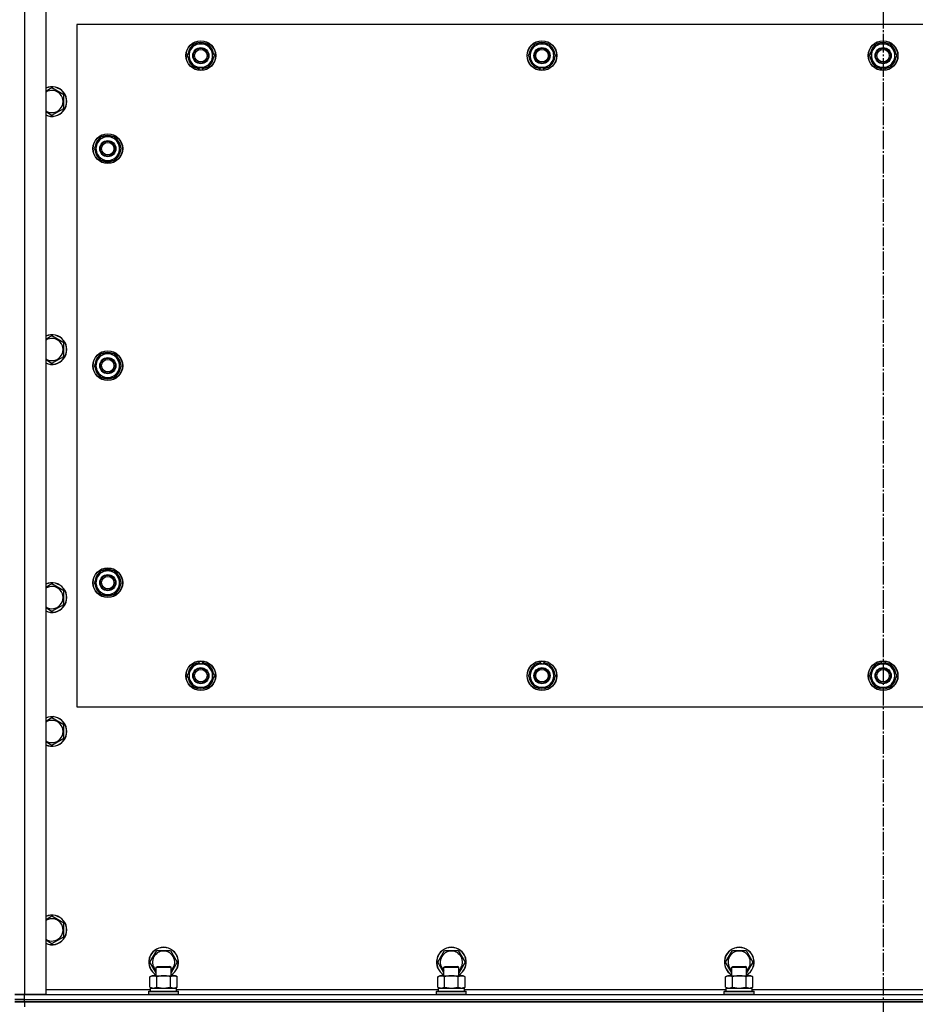
# Model space of a CAD drawing. Units: millimetres. Extents: x 0 to 17377, y -6 to 11880.
# Drawn here: x 3469 to 4191, y 3311 to 4105 of the extents above; entities that cross this region are included whole.
import ezdxf

# ---------------------------------------------------------------- set-up
doc = ezdxf.new("R2010")
doc.units = ezdxf.units.MM
doc.linetypes.add('K5LT_AXLED', pattern=[19.5, 15, -1.5, 1.5, -1.5])
doc.linetypes.add('K5LT_THIN', pattern=[0])
for name, color, linetype, true_color in [('OSI', 2, 'Continuous', 0xffff00), ('R', 1, 'Continuous', 0xff0000), ('WELDING', 7, 'Continuous', 0xffffff)]:
    doc.layers.add(name, color=color, linetype=linetype, true_color=true_color)

msp = doc.modelspace()

# ---------------------------------------------------------------- linework, layer by layer
at = {"layer": 'OSI', "color": 30, "linetype": 'K5LT_AXLED', "lineweight": 30, "true_color": 0xff8000}
msp.add_line((4165.37, 4424.53), (4165.37, 2524.53), dxfattribs=at)
at = {"layer": 'R', "color": 7, "linetype": 'K5LT_THIN', "lineweight": 30}
for p, q in [((3473.37, 4344.53), (3473.37, 3318.53)), ((3490.37, 4344.53), (3490.37, 3318.53)), ((3515.37, 4100.53), (3515.37, 3550.53)), ((4815.37, 4100.53), (3515.37, 4100.53)), ((3607.14, 4080.28), (3609.88, 4085.03)), ((3609.88, 4085.03), (3620.85, 4085.03)), ((3620.85, 4085.03), (3626.34, 4075.53)), ((3882.14, 4080.28), (3884.88, 4085.03)), ((3884.88, 4085.03), (3895.85, 4085.03)), ((3895.85, 4085.03), (3901.34, 4075.53)), ((4157.14, 4080.28), (4159.88, 4085.03)), ((4159.88, 4085.03), (4170.85, 4085.03)), ((4170.85, 4085.03), (4176.34, 4075.53)), ((3604.4, 4075.53), (3607.14, 4080.28)), ((3609.88, 4066.03), (3604.4, 4075.53)), ((3626.34, 4075.53), (3623.59, 4070.78)), ((3879.4, 4075.53), (3882.14, 4080.28)), ((3884.88, 4066.03), (3879.4, 4075.53)), ((3901.34, 4075.53), (3898.59, 4070.78)), ((4154.4, 4075.53), (4157.14, 4080.28)), ((4159.88, 4066.03), (4154.4, 4075.53)), ((4176.34, 4075.53), (4173.59, 4070.78)), ((3620.85, 4066.03), (3609.88, 4066.03)), ((3613.07, 4066.03), (3613.07, 4065.28)), ((3614.23, 4066.03), (3614.23, 4065.09)), ((3616.38, 4065.08), (3616.38, 4066.03)), ((3623.59, 4070.78), (3620.85, 4066.03)), ((3895.85, 4066.03), (3884.88, 4066.03)), ((3888.07, 4066.03), (3888.07, 4065.28)), ((3889.23, 4066.03), (3889.23, 4065.09)), ((3891.38, 4065.08), (3891.38, 4066.03)), ((3898.59, 4070.78), (3895.85, 4066.03)), ((4170.85, 4066.03), (4159.88, 4066.03)), ((4163.07, 4066.03), (4163.07, 4065.28)), ((4164.23, 4066.03), (4164.23, 4065.09)), ((4166.38, 4065.08), (4166.38, 4066.03)), ((4173.59, 4070.78), (4170.85, 4066.03)), ((3504.87, 4044.01), (3495.37, 4049.5)), ((3504.87, 4033.04), (3504.87, 4044.01)), ((3495.37, 4027.56), (3504.87, 4033.04)), ((3534.88, 4010.03), (3529.4, 4000.53)), ((3545.85, 4010.03), (3534.88, 4010.03)), ((3548.59, 4005.28), (3545.85, 4010.03)), ((3551.34, 4000.53), (3548.59, 4005.28)), ((3550.01, 4002.83), (3550.61, 4002.83)), ((3529.4, 4000.53), (3532.14, 3995.78)), ((3532.14, 3995.78), (3534.88, 3991.03)), ((3545.85, 3991.03), (3551.34, 4000.53)), ((3550.68, 4001.66), (3550.8, 4001.66)), ((3550.82, 3999.52), (3550.75, 3999.52)), ((3534.88, 3991.03), (3545.85, 3991.03)), ((3504.87, 3844.01), (3495.37, 3849.5)), ((3504.87, 3833.04), (3504.87, 3844.01)), ((3534.88, 3835.03), (3529.4, 3825.53)), ((3545.85, 3835.03), (3534.88, 3835.03)), ((3548.59, 3830.28), (3545.85, 3835.03)), ((3495.37, 3827.56), (3504.87, 3833.04)), ((3551.34, 3825.53), (3548.59, 3830.28)), ((3550.01, 3827.83), (3550.61, 3827.83)), ((3529.4, 3825.53), (3532.14, 3820.78)), ((3532.14, 3820.78), (3534.88, 3816.03)), ((3545.85, 3816.03), (3551.34, 3825.53)), ((3550.68, 3826.66), (3550.8, 3826.66)), ((3550.82, 3824.52), (3550.75, 3824.52)), ((3534.88, 3816.03), (3545.85, 3816.03)), ((3534.88, 3660.03), (3529.4, 3650.53)), ((3545.85, 3660.03), (3534.88, 3660.03)), ((3548.59, 3655.28), (3545.85, 3660.03)), ((3551.34, 3650.53), (3548.59, 3655.28)), ((3550.01, 3652.83), (3550.61, 3652.83)), ((3504.87, 3644.01), (3495.37, 3649.5)), ((3529.4, 3650.53), (3532.14, 3645.78)), ((3532.14, 3645.78), (3534.88, 3641.03)), ((3545.85, 3641.03), (3551.34, 3650.53)), ((3550.68, 3651.66), (3550.8, 3651.66)), ((3550.82, 3649.52), (3550.75, 3649.52)), ((3504.87, 3633.04), (3504.87, 3644.01)), ((3534.88, 3641.03), (3545.85, 3641.03)), ((3495.37, 3627.56), (3504.87, 3633.04)), ((3604.4, 3575.53), (3609.88, 3585.03)), ((3609.88, 3585.03), (3615.37, 3585.03)), ((3614.35, 3585.98), (3614.35, 3585.03)), ((3615.37, 3585.03), (3620.85, 3585.03)), ((3616.5, 3585.03), (3616.5, 3585.97)), ((3617.66, 3585.03), (3617.66, 3585.77)), ((3620.85, 3585.03), (3626.34, 3575.53)), ((3879.4, 3575.53), (3884.88, 3585.03)), ((3884.88, 3585.03), (3890.37, 3585.03)), ((3889.35, 3585.98), (3889.35, 3585.03)), ((3890.37, 3585.03), (3895.85, 3585.03)), ((3891.5, 3585.03), (3891.5, 3585.97)), ((3892.66, 3585.03), (3892.66, 3585.77)), ((3895.85, 3585.03), (3901.34, 3575.53)), ((4154.4, 3575.53), (4159.88, 3585.03)), ((4159.88, 3585.03), (4165.37, 3585.03)), ((4164.35, 3585.98), (4164.35, 3585.03)), ((4165.37, 3585.03), (4170.85, 3585.03)), ((4166.5, 3585.03), (4166.5, 3585.97)), ((4167.66, 3585.03), (4167.66, 3585.77)), ((4170.85, 3585.03), (4176.34, 3575.53)), ((3609.88, 3566.03), (3604.4, 3575.53)), ((3626.34, 3575.53), (3620.85, 3566.03)), ((3884.88, 3566.03), (3879.4, 3575.53)), ((3901.34, 3575.53), (3895.85, 3566.03)), ((4159.88, 3566.03), (4154.4, 3575.53)), ((4176.34, 3575.53), (4170.85, 3566.03)), ((3615.37, 3566.03), (3609.88, 3566.03)), ((3620.85, 3566.03), (3615.37, 3566.03)), ((3890.37, 3566.03), (3884.88, 3566.03)), ((3895.85, 3566.03), (3890.37, 3566.03)), ((4165.37, 3566.03), (4159.88, 3566.03)), ((4170.85, 3566.03), (4165.37, 3566.03)), ((3515.37, 3550.53), (4815.37, 3550.53)), ((3504.87, 3536.01), (3495.37, 3541.5)), ((3504.87, 3525.04), (3504.87, 3536.01)), ((3495.37, 3519.56), (3504.87, 3525.04)), ((3490.62, 3378.75), (3490.37, 3378.61)), ((3495.37, 3381.5), (3490.62, 3378.75)), ((3504.87, 3376.01), (3495.37, 3381.5)), ((3504.87, 3365.04), (3504.87, 3376.01)), ((3495.37, 3359.56), (3504.87, 3365.04)), ((3574.4, 3344.53), (3579.88, 3354.03)), ((3579.88, 3354.03), (3590.85, 3354.03)), ((3590.85, 3354.03), (3596.34, 3344.53)), ((3806.4, 3344.53), (3811.88, 3354.03)), ((3811.88, 3354.03), (3822.85, 3354.03)), ((3822.85, 3354.03), (3828.34, 3344.53)), ((4038.4, 3344.53), (4043.88, 3354.03)), ((4043.88, 3354.03), (4054.85, 3354.03)), ((4054.85, 3354.03), (4060.34, 3344.53)), ((3579.37, 3335.92), (3574.4, 3344.53)), ((3596.34, 3344.53), (3591.37, 3335.92)), ((3811.37, 3335.92), (3806.4, 3344.53)), ((3828.34, 3344.53), (3823.37, 3335.92)), ((4043.37, 3335.92), (4038.4, 3344.53)), ((4060.34, 3344.53), (4055.37, 3335.92)), ((3579.37, 3340.45), (3580.37, 3341.03)), ((3579.37, 3333.53), (3579.37, 3340.45)), ((3579.37, 3340.45), (3590.56, 3340.45)), ((3580.37, 3341.03), (3589.7, 3341.03)), ((3589.7, 3341.03), (3590.37, 3341.03)), ((3591.37, 3340.45), (3590.37, 3341.03)), ((3590.56, 3340.45), (3591.37, 3340.45)), ((3591.37, 3333.53), (3591.37, 3340.45)), ((3811.37, 3340.45), (3812.37, 3341.03)), ((3811.37, 3333.53), (3811.37, 3340.45)), ((3811.37, 3340.45), (3822.56, 3340.45)), ((3812.37, 3341.03), (3821.7, 3341.03)), ((3821.7, 3341.03), (3822.37, 3341.03)), ((3823.37, 3340.45), (3822.37, 3341.03)), ((3822.56, 3340.45), (3823.37, 3340.45)), ((3823.37, 3333.53), (3823.37, 3340.45)), ((4043.37, 3340.45), (4044.37, 3341.03)), ((4043.37, 3333.53), (4043.37, 3340.45)), ((4043.37, 3340.45), (4054.56, 3340.45)), ((4044.37, 3341.03), (4053.7, 3341.03)), ((4053.7, 3341.03), (4054.37, 3341.03)), ((4055.37, 3340.45), (4054.37, 3341.03)), ((4054.56, 3340.45), (4055.37, 3340.45)), ((4055.37, 3333.53), (4055.37, 3340.45)), ((3574.4, 3332.68), (3575.87, 3333.53)), ((3574.4, 3324.38), (3574.4, 3332.68)), ((3575.87, 3333.53), (3593.59, 3333.53)), ((3579.88, 3324.38), (3579.88, 3332.68)), ((3590.85, 3324.38), (3590.85, 3332.68)), ((3593.59, 3333.53), (3594.87, 3333.53)), ((3596.34, 3332.68), (3594.87, 3333.53)), ((3596.34, 3324.38), (3596.34, 3332.68)), ((3806.4, 3332.68), (3807.87, 3333.53)), ((3806.4, 3324.38), (3806.4, 3332.68)), ((3807.87, 3333.53), (3825.59, 3333.53)), ((3811.88, 3324.38), (3811.88, 3332.68)), ((3822.85, 3324.38), (3822.85, 3332.68)), ((3825.59, 3333.53), (3826.87, 3333.53)), ((3828.34, 3332.68), (3826.87, 3333.53)), ((3828.34, 3324.38), (3828.34, 3332.68)), ((4038.4, 3332.68), (4039.87, 3333.53)), ((4038.4, 3324.38), (4038.4, 3332.68)), ((4039.87, 3333.53), (4057.59, 3333.53)), ((4043.88, 3324.38), (4043.88, 3332.68)), ((4054.85, 3324.38), (4054.85, 3332.68)), ((4057.59, 3333.53), (4058.87, 3333.53)), ((4060.34, 3332.68), (4058.87, 3333.53)), ((4060.34, 3324.38), (4060.34, 3332.68)), ((3490.37, 3322.53), (3574.87, 3322.53)), ((3573.37, 3320.73), (3573.54, 3321.03)), ((3573.37, 3318.83), (3573.37, 3320.73)), ((3573.37, 3320.73), (3595.76, 3320.73)), ((3573.54, 3321.03), (3595.61, 3321.03)), ((3574.4, 3324.38), (3575.87, 3323.53)), ((3574.87, 3323.53), (3595.87, 3323.53)), ((3574.87, 3321.03), (3574.87, 3323.53)), ((3596.34, 3324.38), (3594.87, 3323.53)), ((3595.61, 3321.03), (3597.19, 3321.03)), ((3595.76, 3320.73), (3597.37, 3320.73)), ((3595.87, 3321.03), (3595.87, 3323.53)), ((3595.87, 3322.53), (3806.87, 3322.53)), ((3597.37, 3320.73), (3597.19, 3321.03)), ((3597.37, 3318.83), (3597.37, 3320.73)), ((3805.37, 3320.73), (3805.54, 3321.03)), ((3805.37, 3318.83), (3805.37, 3320.73)), ((3805.37, 3320.73), (3827.76, 3320.73)), ((3805.54, 3321.03), (3827.61, 3321.03)), ((3806.4, 3324.38), (3807.87, 3323.53)), ((3806.87, 3323.53), (3827.87, 3323.53)), ((3806.87, 3321.03), (3806.87, 3323.53)), ((3828.34, 3324.38), (3826.87, 3323.53)), ((3827.61, 3321.03), (3829.19, 3321.03)), ((3827.76, 3320.73), (3829.37, 3320.73)), ((3827.87, 3321.03), (3827.87, 3323.53)), ((3827.87, 3322.53), (4038.87, 3322.53)), ((3829.37, 3320.73), (3829.19, 3321.03)), ((3829.37, 3318.83), (3829.37, 3320.73)), ((4037.37, 3320.73), (4037.54, 3321.03)), ((4037.37, 3318.83), (4037.37, 3320.73)), ((4037.37, 3320.73), (4059.76, 3320.73)), ((4037.54, 3321.03), (4059.61, 3321.03)), ((4038.4, 3324.38), (4039.87, 3323.53)), ((4038.87, 3323.53), (4059.87, 3323.53)), ((4038.87, 3321.03), (4038.87, 3323.53)), ((4060.34, 3324.38), (4058.87, 3323.53)), ((4059.61, 3321.03), (4061.19, 3321.03)), ((4059.76, 3320.73), (4061.37, 3320.73)), ((4059.87, 3321.03), (4059.87, 3323.53)), ((4059.87, 3322.53), (4270.87, 3322.53)), ((4061.37, 3320.73), (4061.19, 3321.03)), ((4061.37, 3318.83), (4061.37, 3320.73)), ((3473.37, 3318.53), (3465.37, 3318.53)), ((3465.37, 3318.53), (3473.37, 3318.53)), ((3473.37, 3314.53), (3465.37, 3314.53)), ((3465.37, 3314.53), (3473.37, 3314.53)), ((3473.37, 3312.53), (3465.37, 3312.53)), ((3465.37, 3312.53), (3473.37, 3312.53)), ((3490.37, 3318.53), (3473.37, 3318.53)), ((3473.37, 3318.53), (4857.37, 3318.53)), ((3473.37, 3314.53), (3473.37, 3318.53)), ((3473.37, 3314.53), (4857.37, 3314.53)), ((3473.37, 3314.53), (4857.37, 3314.53)), ((3473.37, 3312.53), (3473.37, 3314.53)), ((3473.37, 3312.53), (4857.37, 3312.53)), ((4857.37, 3312.53), (3473.37, 3312.53)), ((3473.37, 3312.53), (3473.37, 3308.53)), ((3573.37, 3318.83), (3573.54, 3318.53)), ((3573.37, 3318.83), (3595.76, 3318.83)), ((3595.76, 3318.83), (3597.37, 3318.83)), ((3597.37, 3318.83), (3597.19, 3318.53)), ((3805.37, 3318.83), (3805.54, 3318.53)), ((3805.37, 3318.83), (3827.76, 3318.83)), ((3827.76, 3318.83), (3829.37, 3318.83)), ((3829.37, 3318.83), (3829.19, 3318.53)), ((4037.37, 3318.83), (4037.54, 3318.53)), ((4037.37, 3318.83), (4059.76, 3318.83)), ((4059.76, 3318.83), (4061.37, 3318.83)), ((4061.37, 3318.83), (4061.19, 3318.53))]:
    msp.add_line(p, q, dxfattribs=at)
for centre, radius in [((3615.37, 4075.53), 12), ((3615.37, 4075.53), 11.83), ((3615.37, 4075.53), 6.5), ((3615.37, 4075.53), 6), ((3890.37, 4075.53), 12), ((3890.37, 4075.53), 11.83), ((3890.37, 4075.53), 6.5), ((3890.37, 4075.53), 6), ((4165.37, 4075.53), 12), ((4165.37, 4075.53), 11.83), ((4165.37, 4075.53), 6.5), ((4165.37, 4075.53), 6), ((3615.37, 4075.53), 5), ((3890.37, 4075.53), 5), ((4165.37, 4075.53), 5), ((3540.37, 4000.53), 12), ((3540.37, 4000.53), 11.83), ((3540.37, 4000.53), 6.5), ((3540.37, 4000.53), 6), ((3540.37, 4000.53), 5), ((3540.37, 3825.53), 12), ((3540.37, 3825.53), 11.83), ((3540.37, 3825.53), 6.5), ((3540.37, 3825.53), 6), ((3540.37, 3825.53), 5), ((3540.37, 3650.53), 12), ((3540.37, 3650.53), 11.83), ((3540.37, 3650.53), 6.5), ((3540.37, 3650.53), 6), ((3540.37, 3650.53), 5), ((3615.37, 3575.53), 12), ((3615.37, 3575.53), 11.83), ((3615.37, 3575.53), 6.5), ((3615.37, 3575.53), 6), ((3890.37, 3575.53), 12), ((3890.37, 3575.53), 11.83), ((3890.37, 3575.53), 6.5), ((3890.37, 3575.53), 6), ((4165.37, 3575.53), 12), ((4165.37, 3575.53), 11.83), ((4165.37, 3575.53), 6.5), ((4165.37, 3575.53), 6), ((3615.37, 3575.53), 5), ((3890.37, 3575.53), 5), ((4165.37, 3575.53), 5)]:
    msp.add_circle(centre, radius, dxfattribs=at)
for centre, radius, start, end in [((3615.37, 4075.53), 10.5, 124.79123, 175.20701), ((3615.37, 4075.53), 9.5, 330, 150), ((3615.37, 4075.53), 10.5, 64.79123, 115.20877), ((3615.37, 4075.53), 10.5, 4.79123, 55.20877), ((3890.37, 4075.53), 10.5, 124.79123, 175.20701), ((3890.37, 4075.53), 9.5, 330, 150), ((3890.37, 4075.53), 10.5, 64.79123, 115.20877), ((3890.37, 4075.53), 10.5, 4.79123, 55.20877), ((4165.37, 4075.53), 10.5, 124.79123, 175.20701), ((4165.37, 4075.53), 9.5, 330, 150), ((4165.37, 4075.53), 10.5, 64.79123, 115.20877), ((4165.37, 4075.53), 10.5, 4.79123, 55.20877), ((3615.37, 4075.53), 10.5, 184.79123, 235.20877), ((3615.37, 4075.53), 9.5, 150, 330), ((3615.37, 4075.53), 10.5, 304.78987, 355.20877), ((3890.37, 4075.53), 10.5, 184.79123, 235.20877), ((3890.37, 4075.53), 9.5, 150, 330), ((3890.37, 4075.53), 10.5, 304.78987, 355.20877), ((4165.37, 4075.53), 10.5, 184.79123, 235.20877), ((4165.37, 4075.53), 9.5, 150, 330), ((4165.37, 4075.53), 10.5, 304.78987, 355.20877), ((3615.37, 4075.53), 10.5, 244.79123, 257.35895), ((3615.37, 4075.53), 10.5, 257.35895, 263.81052), ((3615.37, 4075.53), 10.5, 275.53239, 295.20877), ((3890.37, 4075.53), 10.5, 244.79123, 257.35895), ((3890.37, 4075.53), 10.5, 257.35895, 263.81052), ((3890.37, 4075.53), 10.5, 275.53239, 295.20877), ((4165.37, 4075.53), 10.5, 244.79123, 257.35895), ((4165.37, 4075.53), 10.5, 257.35895, 263.81052), ((4165.37, 4075.53), 10.5, 275.53239, 295.20877), ((3495.37, 4038.53), 12, 245.37568, 114.62432), ((3495.37, 4038.53), 11.83, 244.99048, 115.00952), ((3495.37, 4038.53), 8.97, 236.1336, 123.8664), ((3540.37, 4000.53), 9.5, 30, 210), ((3540.37, 4000.53), 10.5, 64.79123, 115.20877), ((3540.37, 4000.53), 10.5, 124.79125, 175.20877), ((3540.37, 4000.53), 9.5, 210, 30), ((3540.37, 4000.53), 6, 210, 180), ((3540.37, 4000.53), 10.5, 12.64105, 55.20877), ((3540.37, 4000.53), 10.5, 6.18948, 12.64105), ((3540.37, 4000.53), 10.5, 184.79123, 235.20877), ((3540.37, 4000.53), 10.5, 304.79123, 354.46761), ((3540.37, 4000.53), 10.5, 244.79123, 295.20877), ((3495.37, 3838.53), 12, 245.37568, 114.62432), ((3495.37, 3838.53), 11.83, 244.99048, 115.00952), ((3495.37, 3838.53), 8.97, 236.1336, 123.8664), ((3540.37, 3825.53), 9.5, 30, 210), ((3540.37, 3825.53), 10.5, 64.79123, 115.20877), ((3540.37, 3825.53), 10.5, 124.79125, 175.20877), ((3540.37, 3825.53), 9.5, 210, 30), ((3540.37, 3825.53), 10.5, 12.64105, 55.20877), ((3540.37, 3825.53), 10.5, 6.18948, 12.64105), ((3540.37, 3825.53), 10.5, 184.79123, 235.20877), ((3540.37, 3825.53), 10.5, 304.79123, 354.46761), ((3540.37, 3825.53), 10.5, 244.79123, 295.20877), ((3540.37, 3650.53), 10.5, 64.79123, 115.20877), ((3540.37, 3650.53), 10.5, 124.79125, 175.20877), ((3540.37, 3650.53), 9.5, 30, 210), ((3540.37, 3650.53), 9.5, 210, 30), ((3540.37, 3650.53), 10.5, 12.64105, 55.20877), ((3540.37, 3650.53), 10.5, 6.18948, 12.64105), ((3495.37, 3638.53), 12, 245.37568, 114.62432), ((3495.37, 3638.53), 11.83, 244.99048, 115.00952), ((3495.37, 3638.53), 8.97, 236.1336, 123.8664), ((3540.37, 3650.53), 10.5, 184.79123, 235.20877), ((3540.37, 3650.53), 10.5, 304.79123, 354.46761), ((3540.37, 3650.53), 10.5, 244.79123, 295.20877), ((3615.37, 3575.53), 10.5, 124.79125, 175.20877), ((3615.37, 3575.53), 9.5, 90, 270), ((3615.37, 3575.53), 10.5, 95.53239, 115.20877), ((3615.37, 3575.53), 9.5, 270, 90), ((3615.37, 3575.53), 10.5, 77.35895, 83.81052), ((3615.37, 3575.53), 10.5, 64.79123, 77.35895), ((3615.37, 3575.53), 10.5, 4.79123, 55.20877), ((3890.37, 3575.53), 10.5, 124.79125, 175.20877), ((3890.37, 3575.53), 9.5, 90, 270), ((3890.37, 3575.53), 10.5, 95.53239, 115.20877), ((3890.37, 3575.53), 9.5, 270, 90), ((3890.37, 3575.53), 10.5, 77.35895, 83.81052), ((3890.37, 3575.53), 10.5, 64.79123, 77.35895), ((3890.37, 3575.53), 10.5, 4.79123, 55.20877), ((4165.37, 3575.53), 10.5, 124.79125, 175.20877), ((4165.37, 3575.53), 9.5, 90, 270), ((4165.37, 3575.53), 10.5, 95.53239, 115.20877), ((4165.37, 3575.53), 9.5, 270, 90), ((4165.37, 3575.53), 10.5, 77.35895, 83.81052), ((4165.37, 3575.53), 10.5, 64.79123, 77.35895), ((4165.37, 3575.53), 10.5, 4.79123, 55.20877), ((3615.37, 3575.53), 10.5, 184.79123, 235.20877), ((3615.37, 3575.53), 10.5, 304.79123, 355.20875), ((3890.37, 3575.53), 10.5, 184.79123, 235.20877), ((3890.37, 3575.53), 10.5, 304.79123, 355.20875), ((4165.37, 3575.53), 10.5, 184.79123, 235.20877), ((4165.37, 3575.53), 10.5, 304.79123, 355.20875), ((3615.37, 3575.53), 10.5, 244.79123, 295.20877), ((3890.37, 3575.53), 10.5, 244.79123, 295.20877), ((4165.37, 3575.53), 10.5, 244.79123, 295.20877), ((3495.37, 3530.53), 12, 245.37568, 114.62432), ((3495.37, 3530.53), 11.83, 244.99048, 115.00952), ((3495.37, 3530.53), 8.97, 236.1336, 123.8664), ((3495.37, 3370.53), 12, 245.37568, 114.62432), ((3495.37, 3370.53), 11.83, 244.99048, 115.00952), ((3495.37, 3370.53), 8.97, 236.1336, 120), ((3495.37, 3370.53), 8.97, 120, 123.8664), ((3585.37, 3344.53), 12, 300, 240), ((3585.37, 3344.53), 11.83, 300.48565, 239.51435), ((3585.37, 3344.53), 8.97, 311.96758, 228.03242), ((3817.37, 3344.53), 12, 300, 240), ((3817.37, 3344.53), 11.83, 300.48565, 239.51435), ((3817.37, 3344.53), 8.97, 311.96758, 228.03242), ((4049.37, 3344.53), 12, 300, 240), ((4049.37, 3344.53), 11.83, 300.48565, 239.51435), ((4049.37, 3344.53), 8.97, 311.96758, 228.03242)]:
    msp.add_arc(centre, radius, start, end, dxfattribs=at)
at = {"layer": 'WELDING', "color": 7, "linetype": 'K5LT_THIN', "lineweight": 30}
for p, q in [((3495.37, 4049.5), (3490.37, 4046.61)), ((3490.37, 4030.44), (3495.37, 4027.56)), ((3495.37, 3849.5), (3490.37, 3846.61)), ((3490.37, 3830.44), (3495.37, 3827.56)), ((3495.37, 3649.5), (3490.37, 3646.61)), ((3490.37, 3630.44), (3495.37, 3627.56)), ((3495.37, 3541.5), (3490.37, 3538.61)), ((3490.37, 3522.44), (3495.37, 3519.56)), ((3490.37, 3362.44), (3495.37, 3359.56)), ((3574.4, 3324.38), (3577.14, 3323.53)), ((3577.14, 3323.53), (3579.86, 3324.36)), ((3579.86, 3324.36), (3579.88, 3324.38)), ((3579.88, 3324.38), (3585.37, 3323.53)), ((3585.37, 3323.53), (3590.78, 3324.36)), ((3590.78, 3324.36), (3590.85, 3324.38)), ((3590.85, 3324.38), (3593.59, 3323.53)), ((3593.59, 3323.53), (3596.31, 3324.36)), ((3596.31, 3324.36), (3596.34, 3324.38)), ((3806.4, 3324.38), (3809.14, 3323.53)), ((3809.14, 3323.53), (3811.86, 3324.36)), ((3811.86, 3324.36), (3811.88, 3324.38)), ((3811.88, 3324.38), (3817.37, 3323.53)), ((3817.37, 3323.53), (3822.78, 3324.36)), ((3822.78, 3324.36), (3822.85, 3324.38)), ((3822.85, 3324.38), (3825.59, 3323.53)), ((3825.59, 3323.53), (3828.31, 3324.36)), ((3828.31, 3324.36), (3828.34, 3324.38)), ((4038.4, 3324.38), (4041.14, 3323.53)), ((4041.14, 3323.53), (4043.86, 3324.36)), ((4043.86, 3324.36), (4043.88, 3324.38)), ((4043.88, 3324.38), (4049.37, 3323.53)), ((4049.37, 3323.53), (4054.78, 3324.36)), ((4054.78, 3324.36), (4054.85, 3324.38)), ((4054.85, 3324.38), (4057.59, 3323.53)), ((4057.59, 3323.53), (4060.31, 3324.36)), ((4060.31, 3324.36), (4060.34, 3324.38))]:
    msp.add_line(p, q, dxfattribs=at)
for points, knots in [([(3579.88, 3332.68), (3579.56, 3332.87), (3579.09, 3333.1), (3578.51, 3333.31), (3578.17, 3333.4), (3577.87, 3333.47), (3577.56, 3333.51), (3577.26, 3333.53), (3576.95, 3333.53), (3576.65, 3333.5), (3576.31, 3333.45), (3575.9, 3333.35), (3575.24, 3333.13), (3574.73, 3332.87), (3574.4, 3332.68)], [0, 0, 0, 0, 2.72415, 3.912285, 4.716446, 5.530362, 6.353984, 7.180289, 7.997717, 8.810544, 9.605533, 10.761675, 12.184093, 15, 15, 15, 15]), ([(3590.85, 3332.68), (3590.2, 3332.87), (3589.26, 3333.1), (3588.11, 3333.31), (3587.43, 3333.4), (3586.82, 3333.47), (3586.22, 3333.51), (3585.61, 3333.53), (3585, 3333.53), (3584.4, 3333.5), (3583.71, 3333.45), (3582.89, 3333.35), (3581.57, 3333.13), (3580.55, 3332.87), (3579.88, 3332.68)], [0, 0, 0, 0, 2.72415, 3.912285, 4.716446, 5.530362, 6.353984, 7.180289, 7.997717, 8.810544, 9.605533, 10.761675, 12.184093, 15, 15, 15, 15]), ([(3593.59, 3333.53), (3593.43, 3333.53), (3593.16, 3333.51), (3592.78, 3333.45), (3592.5, 3333.39), (3592.09, 3333.27), (3591.56, 3333.06), (3591.09, 3332.82), (3590.85, 3332.68)], [0, 0, 0, 0, 1.548206, 2.616755, 3.724998, 4.291764, 6.613357, 9, 9, 9, 9]), ([(3596.34, 3332.68), (3596.09, 3332.82), (3595.66, 3333.05), (3595.05, 3333.29), (3594.55, 3333.43), (3594.06, 3333.51), (3593.76, 3333.53), (3593.59, 3333.53)], [0, 0, 0, 0, 2.217775, 3.830428, 5.353122, 6.582558, 8, 8, 8, 8]), ([(3811.88, 3332.68), (3811.56, 3332.87), (3811.09, 3333.1), (3810.51, 3333.31), (3810.17, 3333.4), (3809.87, 3333.47), (3809.56, 3333.51), (3809.26, 3333.53), (3808.95, 3333.53), (3808.65, 3333.5), (3808.31, 3333.45), (3807.9, 3333.35), (3807.24, 3333.13), (3806.73, 3332.87), (3806.4, 3332.68)], [0, 0, 0, 0, 2.72415, 3.912285, 4.716446, 5.530362, 6.353984, 7.180289, 7.997717, 8.810544, 9.605533, 10.761675, 12.184093, 15, 15, 15, 15]), ([(3822.85, 3332.68), (3822.2, 3332.87), (3821.26, 3333.1), (3820.11, 3333.31), (3819.43, 3333.4), (3818.82, 3333.47), (3818.22, 3333.51), (3817.61, 3333.53), (3817, 3333.53), (3816.4, 3333.5), (3815.71, 3333.45), (3814.89, 3333.35), (3813.57, 3333.13), (3812.55, 3332.87), (3811.88, 3332.68)], [0, 0, 0, 0, 2.72415, 3.912285, 4.716446, 5.530362, 6.353984, 7.180289, 7.997717, 8.810544, 9.605533, 10.761675, 12.184093, 15, 15, 15, 15]), ([(3825.59, 3333.53), (3825.43, 3333.53), (3825.16, 3333.51), (3824.78, 3333.45), (3824.5, 3333.39), (3824.09, 3333.27), (3823.56, 3333.06), (3823.09, 3332.82), (3822.85, 3332.68)], [0, 0, 0, 0, 1.548206, 2.616755, 3.724998, 4.291764, 6.613357, 9, 9, 9, 9]), ([(3828.34, 3332.68), (3828.09, 3332.82), (3827.66, 3333.05), (3827.05, 3333.29), (3826.55, 3333.43), (3826.06, 3333.51), (3825.76, 3333.53), (3825.59, 3333.53)], [0, 0, 0, 0, 2.217775, 3.830428, 5.353122, 6.582558, 8, 8, 8, 8]), ([(4043.88, 3332.68), (4043.56, 3332.87), (4043.09, 3333.1), (4042.51, 3333.31), (4042.17, 3333.4), (4041.87, 3333.47), (4041.56, 3333.51), (4041.26, 3333.53), (4040.95, 3333.53), (4040.65, 3333.5), (4040.31, 3333.45), (4039.9, 3333.35), (4039.24, 3333.13), (4038.73, 3332.87), (4038.4, 3332.68)], [0, 0, 0, 0, 2.72415, 3.912285, 4.716446, 5.530362, 6.353984, 7.180289, 7.997717, 8.810544, 9.605533, 10.761675, 12.184093, 15, 15, 15, 15]), ([(4054.85, 3332.68), (4054.2, 3332.87), (4053.26, 3333.1), (4052.11, 3333.31), (4051.43, 3333.4), (4050.82, 3333.47), (4050.22, 3333.51), (4049.61, 3333.53), (4049, 3333.53), (4048.4, 3333.5), (4047.71, 3333.45), (4046.89, 3333.35), (4045.57, 3333.13), (4044.55, 3332.87), (4043.88, 3332.68)], [0, 0, 0, 0, 2.72415, 3.912285, 4.716446, 5.530362, 6.353984, 7.180289, 7.997717, 8.810544, 9.605533, 10.761675, 12.184093, 15, 15, 15, 15]), ([(4057.59, 3333.53), (4057.43, 3333.53), (4057.16, 3333.51), (4056.78, 3333.45), (4056.5, 3333.39), (4056.09, 3333.27), (4055.56, 3333.06), (4055.09, 3332.82), (4054.85, 3332.68)], [0, 0, 0, 0, 1.548206, 2.616755, 3.724998, 4.291764, 6.613357, 9, 9, 9, 9]), ([(4060.34, 3332.68), (4060.09, 3332.82), (4059.66, 3333.05), (4059.05, 3333.29), (4058.55, 3333.43), (4058.06, 3333.51), (4057.76, 3333.53), (4057.59, 3333.53)], [0, 0, 0, 0, 2.217775, 3.830428, 5.353122, 6.582558, 8, 8, 8, 8])]:
    msp.add_open_spline(points, degree=3, knots=knots, dxfattribs=at)

doc.saveas('drawing.dxf')
